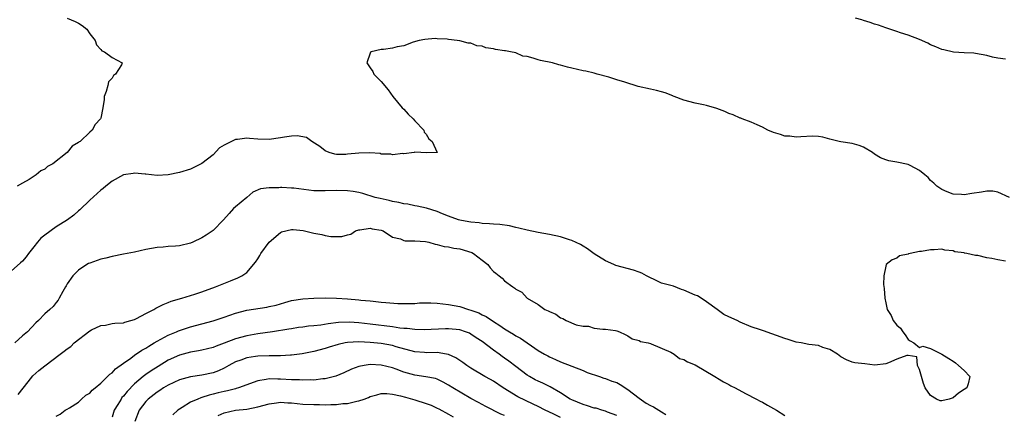
# Model space of a CAD drawing. Units: inches. Extents: x 2580000 to 2583000, y 1539000 to 1542000.
# Drawn here: x 2581481 to 2581656, y 1539806 to 1539877 of the extents above; entities that cross this region are included whole.
import ezdxf

# ---------------------------------------------------------------- set-up
doc = ezdxf.new("R2010")
doc.units = ezdxf.units.IN
doc.header["$MEASUREMENT"] = 0
doc.layers.add('LD25801539_2ft', color=115, linetype='Continuous')

msp = doc.modelspace()

# ---------------------------------------------------------------- linework, layer by layer
at = {"layer": 'LD25801539_2ft'}
for points, elevation in [([(2581489, 1539877.02), (2581490.42, 1539876.42), (2581491, 1539876.13), (2581491.66, 1539875.66), (2581492.49, 1539875), (2581493, 1539874.21), (2581493.97, 1539873), (2581494.23, 1539872.23), (2581495, 1539871.38), (2581495.17, 1539871.17), (2581495.61, 1539871), (2581497, 1539869.99), (2581498.78, 1539869), (2581498.69, 1539868.69), (2581497.62, 1539867), (2581497.24, 1539866.76), (2581497, 1539866.26), (2581496.37, 1539865.63), (2581496.24, 1539865), (2581495.92, 1539863.92), (2581495.57, 1539863), (2581495.55, 1539862.45), (2581495.35, 1539861), (2581495, 1539859.16), (2581494.95, 1539859), (2581493.98, 1539858.02), (2581493.42, 1539857), (2581493, 1539856.66), (2581491.29, 1539855), (2581491.1, 1539854.9), (2581491, 1539854.77), (2581489.86, 1539854.14), (2581488.98, 1539853), (2581486.43, 1539851), (2581485.49, 1539850.51), (2581485, 1539850.01), (2581484.28, 1539849.72), (2581483.45, 1539849), (2581482.18, 1539848.18), (2581481, 1539847.55), (2581480.08, 1539847)], 7132), ([(2581656.33, 1539869.67), (2581655, 1539869.85), (2581654.04, 1539870.04), (2581653, 1539870.32), (2581651, 1539870.69), (2581650.72, 1539870.72), (2581649, 1539870.81), (2581647.06, 1539870.94), (2581645.36, 1539871.36), (2581645, 1539871.42), (2581643.9, 1539871.9), (2581643, 1539872.23), (2581642.51, 1539872.51), (2581641, 1539873.16), (2581639, 1539873.94), (2581637.61, 1539874.39), (2581637, 1539874.61), (2581635, 1539875.24), (2581633.72, 1539875.72), (2581633, 1539875.93), (2581632.23, 1539876.23), (2581631, 1539876.58), (2581630.7, 1539876.7), (2581629.62, 1539877)], 7132), ([(2581657.04, 1539845), (2581655, 1539845.93), (2581654.08, 1539846.08), (2581653, 1539846.13), (2581652.07, 1539845.93), (2581650.32, 1539845.68), (2581649, 1539845.44), (2581648.49, 1539845.51), (2581647, 1539845.6), (2581645.97, 1539845.97), (2581645, 1539846.41), (2581644.09, 1539847), (2581643.55, 1539847.55), (2581643, 1539848.02), (2581642.53, 1539848.53), (2581641.95, 1539849), (2581641, 1539849.82), (2581639.33, 1539850.67), (2581639, 1539850.85), (2581637, 1539851.29), (2581635.52, 1539851.52), (2581635, 1539851.71), (2581634.08, 1539852.08), (2581633, 1539852.74), (2581632.64, 1539853), (2581631, 1539853.94), (2581630.24, 1539854.24), (2581629, 1539854.62), (2581627, 1539854.93), (2581626.66, 1539855), (2581625, 1539855.41), (2581623.75, 1539855.75), (2581623, 1539855.85), (2581621.91, 1539855.9), (2581619.82, 1539855.82), (2581619, 1539855.73), (2581617.9, 1539855.9), (2581617, 1539855.93), (2581616.23, 1539856.23), (2581615, 1539856.56), (2581613.97, 1539857), (2581613, 1539857.54), (2581612.08, 1539857.92), (2581611, 1539858.44), (2581609.38, 1539859), (2581609.12, 1539859.12), (2581609, 1539859.15), (2581607.75, 1539859.75), (2581607, 1539859.99), (2581606.31, 1539860.31), (2581604.85, 1539860.85), (2581603, 1539861.43), (2581602.49, 1539861.51), (2581601, 1539861.83), (2581599, 1539862.35), (2581597.26, 1539863), (2581597.09, 1539863.09), (2581597, 1539863.11), (2581595.67, 1539863.67), (2581595, 1539863.82), (2581594.08, 1539864.08), (2581593, 1539864.29), (2581590.82, 1539864.82), (2581588.43, 1539865.57), (2581587, 1539866), (2581585.57, 1539866.43), (2581583.52, 1539867), (2581583.13, 1539867.13), (2581583, 1539867.15), (2581581.51, 1539867.51), (2581581, 1539867.6), (2581579, 1539868.07), (2581578.23, 1539868.23), (2581577, 1539868.59), (2581576.65, 1539868.65), (2581575.54, 1539869), (2581573.43, 1539869.43), (2581573, 1539869.56), (2581572.12, 1539869.88), (2581571, 1539870.12), (2581570.23, 1539870.23), (2581569, 1539870.78), (2581568.08, 1539871), (2581567.14, 1539871.14), (2581567, 1539871.19), (2581565.38, 1539871.38), (2581565, 1539871.51), (2581563.68, 1539871.68), (2581563, 1539871.99), (2581562.08, 1539872.08), (2581561, 1539872.52), (2581560.52, 1539872.52), (2581559, 1539872.93), (2581558.93, 1539872.93), (2581558.57, 1539873), (2581557, 1539873.17), (2581556.76, 1539873.24), (2581555, 1539873.3), (2581554.64, 1539873.36), (2581552.79, 1539873.21), (2581551.78, 1539873), (2581550.68, 1539872.68), (2581549, 1539872.08), (2581547.86, 1539871.86), (2581547, 1539871.63), (2581545.42, 1539871.42), (2581545, 1539871.4), (2581543.2, 1539871), (2581543.07, 1539870.93), (2581543, 1539870.77), (2581542.43, 1539869), (2581542.66, 1539868.66), (2581543, 1539868.11), (2581543.5, 1539867.5), (2581543.7, 1539867), (2581545, 1539865.68), (2581546.22, 1539864.22), (2581547.06, 1539863), (2581548.72, 1539861), (2581549, 1539860.72), (2581549.83, 1539859.83), (2581550.72, 1539859), (2581551, 1539858.65), (2581552.59, 1539857), (2581552.65, 1539856.65), (2581553, 1539856.29), (2581553.47, 1539855.47), (2581554.11, 1539855), (2581554.99, 1539853.01), (2581553, 1539852.98), (2581552.06, 1539853), (2581551, 1539853.04), (2581550.9, 1539853), (2581549, 1539852.8), (2581548.83, 1539852.83), (2581547, 1539852.6), (2581546.71, 1539852.71), (2581545, 1539852.74), (2581544.81, 1539852.81), (2581542.95, 1539852.95), (2581541, 1539852.91), (2581539, 1539852.69), (2581538.67, 1539852.67), (2581537, 1539852.66), (2581536.7, 1539852.7), (2581535.71, 1539853), (2581535, 1539853.29), (2581534.06, 1539854.06), (2581532.59, 1539855), (2581531.68, 1539855.68), (2581529.98, 1539855.98), (2581529, 1539855.95), (2581527.77, 1539855.77), (2581527, 1539855.62), (2581525, 1539855.31), (2581523, 1539855.37), (2581521.5, 1539855.5), (2581521, 1539855.56), (2581519.33, 1539855.33), (2581519, 1539855.33), (2581518.29, 1539855), (2581517, 1539854.33), (2581516.16, 1539853.84), (2581515, 1539852.61), (2581513, 1539851.06), (2581511, 1539850.06), (2581509, 1539849.45), (2581507, 1539849.02), (2581505, 1539848.9), (2581503, 1539849.15), (2581502.86, 1539849.14), (2581501, 1539849.33), (2581500.73, 1539849.27), (2581499, 1539849.03), (2581497, 1539847.91), (2581495.86, 1539847), (2581495.41, 1539846.59), (2581495, 1539846.28), (2581493, 1539844.47), (2581491.21, 1539842.79), (2581491, 1539842.62), (2581490.15, 1539841.85), (2581489.02, 1539841), (2581487, 1539839.72), (2581485, 1539838.26), (2581484.29, 1539837.71), (2581483.66, 1539837), (2581483, 1539836.14), (2581482.05, 1539835), (2581481.64, 1539834.36), (2581481, 1539833.58), (2581480.68, 1539833.32), (2581479, 1539831.82)], 7134), ([(2581656.37, 1539833.63), (2581655, 1539833.84), (2581653.89, 1539834.11), (2581653, 1539834.19), (2581651.4, 1539834.6), (2581651, 1539834.62), (2581649.43, 1539835), (2581649.05, 1539835.05), (2581649, 1539835.08), (2581647.3, 1539835.3), (2581647, 1539835.45), (2581645.55, 1539835.55), (2581645, 1539835.75), (2581643.62, 1539835.62), (2581643, 1539835.65), (2581641.36, 1539835.36), (2581641, 1539835.32), (2581639.35, 1539835), (2581639.07, 1539834.93), (2581639, 1539834.88), (2581637.46, 1539834.54), (2581637, 1539834.16), (2581636.15, 1539833.85), (2581635.09, 1539833), (2581635, 1539832.69), (2581634.68, 1539831), (2581634.58, 1539829.42), (2581634.74, 1539828.74), (2581634.81, 1539827), (2581635, 1539826.16), (2581635.22, 1539825), (2581635.93, 1539823.93), (2581636.31, 1539823), (2581637, 1539822.2), (2581637.63, 1539821.63), (2581638.04, 1539821), (2581638.47, 1539820.47), (2581639, 1539819.65), (2581639.37, 1539819.37), (2581640, 1539819), (2581641, 1539818.19), (2581641.59, 1539818.41), (2581643, 1539818.04), (2581645, 1539817.02), (2581646.24, 1539816.24), (2581647, 1539815.78), (2581647.46, 1539815.46), (2581647.95, 1539815), (2581649, 1539814.09), (2581649.98, 1539813), (2581649.68, 1539811.68), (2581649.47, 1539811), (2581649, 1539810.69), (2581647.95, 1539810.05), (2581647, 1539809.19), (2581646.83, 1539809.17), (2581646.28, 1539809), (2581645, 1539808.65), (2581644.68, 1539808.68), (2581644.07, 1539809), (2581643, 1539809.61), (2581642.01, 1539811), (2581641.75, 1539811.75), (2581641.37, 1539813), (2581641, 1539814.28), (2581640.66, 1539815), (2581640.55, 1539816.55), (2581639, 1539816.79), (2581638.78, 1539816.78), (2581637, 1539816.12), (2581635.48, 1539815.48), (2581635, 1539815.26), (2581633.06, 1539815.06), (2581631.25, 1539815.25), (2581629.48, 1539815.48), (2581629, 1539815.57), (2581628, 1539816), (2581627, 1539816.52), (2581626.4, 1539817), (2581625, 1539817.85), (2581623.78, 1539818.22), (2581623, 1539818.53), (2581621.27, 1539818.73), (2581619.9, 1539819), (2581619, 1539819.15), (2581617.61, 1539819.61), (2581617, 1539819.8), (2581613.19, 1539821.19), (2581612.66, 1539821.34), (2581611, 1539821.9), (2581609, 1539822.72), (2581608.48, 1539823), (2581607, 1539823.65), (2581606.11, 1539824.11), (2581604.93, 1539825), (2581603, 1539826.37), (2581602.07, 1539827), (2581601.4, 1539827.4), (2581601, 1539827.56), (2581599, 1539828.45), (2581598.58, 1539828.58), (2581597.12, 1539829.12), (2581595, 1539829.71), (2581593.67, 1539830.33), (2581593, 1539830.61), (2581592.33, 1539831), (2581591.47, 1539831.47), (2581591, 1539831.66), (2581590.01, 1539832.01), (2581586.83, 1539832.83), (2581586.48, 1539833), (2581585, 1539833.64), (2581583, 1539834.94), (2581581.79, 1539835.79), (2581581, 1539836.31), (2581580.56, 1539836.56), (2581579, 1539837.31), (2581578.57, 1539837.43), (2581577, 1539837.93), (2581575, 1539838.35), (2581573, 1539838.71), (2581571, 1539839.13), (2581569.52, 1539839.52), (2581569, 1539839.62), (2581567.89, 1539839.89), (2581566.14, 1539840.14), (2581565, 1539840.22), (2581564.3, 1539840.3), (2581563, 1539840.36), (2581562.44, 1539840.44), (2581561, 1539840.56), (2581560.64, 1539840.64), (2581559, 1539840.95), (2581558.81, 1539841), (2581557, 1539841.66), (2581555.92, 1539842.08), (2581555, 1539842.45), (2581553.06, 1539843.06), (2581551.42, 1539843.42), (2581551, 1539843.48), (2581549.76, 1539843.76), (2581549, 1539843.84), (2581548.11, 1539844.11), (2581547, 1539844.29), (2581546.44, 1539844.44), (2581544.78, 1539844.78), (2581543.9, 1539845), (2581541.69, 1539845.69), (2581541, 1539845.87), (2581539.98, 1539846.02), (2581539, 1539846.19), (2581537, 1539846.24), (2581535, 1539846.17), (2581534.15, 1539846.15), (2581533, 1539846.18), (2581529.38, 1539846.62), (2581529, 1539846.65), (2581527.25, 1539846.75), (2581527, 1539846.75), (2581526.71, 1539846.71), (2581525, 1539846.73), (2581523.47, 1539846.54), (2581522.1, 1539845.9), (2581521, 1539845), (2581519, 1539843.31), (2581518.67, 1539843), (2581517.86, 1539842.14), (2581516.88, 1539841), (2581515, 1539839.09), (2581513.75, 1539838.25), (2581513, 1539837.76), (2581511.39, 1539837), (2581511, 1539836.83), (2581509, 1539836.37), (2581508.28, 1539836.28), (2581507, 1539836.21), (2581506.12, 1539836.12), (2581505, 1539836.05), (2581503, 1539835.68), (2581501, 1539835.23), (2581499, 1539834.83), (2581497, 1539834.47), (2581495.85, 1539834.15), (2581495, 1539833.99), (2581494.3, 1539833.7), (2581493, 1539833.27), (2581492.81, 1539833.19), (2581492.46, 1539833), (2581491, 1539832.02), (2581489.96, 1539831), (2581489, 1539829.54), (2581488.81, 1539829.19), (2581488.67, 1539829), (2581488.19, 1539828.19), (2581487.57, 1539827), (2581487.34, 1539826.66), (2581487, 1539826.25), (2581486.47, 1539825.53), (2581485.9, 1539825), (2581485, 1539824.22), (2581483.88, 1539823), (2581483.39, 1539822.61), (2581481.92, 1539821), (2581481, 1539820.28), (2581479.64, 1539819)], 7136), ([(2581480.21, 1539809.79), (2581482.04, 1539812.04), (2581482.88, 1539813.12), (2581483.93, 1539814.07), (2581485, 1539814.92), (2581487.71, 1539817), (2581488.45, 1539817.55), (2581489, 1539817.98), (2581489.61, 1539818.39), (2581490.22, 1539819), (2581493, 1539821.15), (2581493.32, 1539821.32), (2581495, 1539822.15), (2581495.8, 1539822.2), (2581497, 1539822.5), (2581497.48, 1539822.52), (2581499, 1539822.61), (2581499.27, 1539822.73), (2581500.36, 1539823), (2581501, 1539823.19), (2581501.36, 1539823.36), (2581503, 1539824.27), (2581504.42, 1539825), (2581504.78, 1539825.22), (2581505, 1539825.31), (2581506.1, 1539825.9), (2581507, 1539826.22), (2581507.55, 1539826.45), (2581509.43, 1539827), (2581511.72, 1539827.72), (2581513, 1539828.14), (2581515.42, 1539829), (2581518.12, 1539830.12), (2581519.39, 1539830.61), (2581520.14, 1539831), (2581521, 1539831.59), (2581522.56, 1539833.44), (2581523, 1539834), (2581523.36, 1539834.64), (2581523.54, 1539835), (2581525, 1539837.01), (2581527, 1539838.75), (2581527.18, 1539838.82), (2581529, 1539839.29), (2581529.27, 1539839.27), (2581531.07, 1539839.07), (2581533, 1539838.59), (2581534.38, 1539838.38), (2581535, 1539838.18), (2581535.98, 1539838.02), (2581537.98, 1539838.02), (2581539, 1539838.3), (2581539.58, 1539838.42), (2581540.43, 1539839), (2581541, 1539839.2), (2581541.21, 1539839.21), (2581543, 1539839.52), (2581543.41, 1539839.41), (2581545, 1539839.15), (2581545.35, 1539839), (2581547, 1539837.87), (2581548.42, 1539837.58), (2581549, 1539837.31), (2581549.24, 1539837.24), (2581551, 1539837.25), (2581552.88, 1539837.12), (2581553.48, 1539837), (2581554.62, 1539836.62), (2581555, 1539836.58), (2581556.22, 1539836.22), (2581557, 1539836.18), (2581557.94, 1539835.94), (2581559, 1539835.83), (2581561.16, 1539835.16), (2581561.48, 1539835), (2581563, 1539833.76), (2581564, 1539833), (2581564.42, 1539832.42), (2581565, 1539831.79), (2581565.44, 1539831.44), (2581566.03, 1539831), (2581566.56, 1539830.56), (2581567, 1539830.12), (2581568.46, 1539829), (2581568.81, 1539828.81), (2581569, 1539828.62), (2581570.05, 1539828.05), (2581571.04, 1539827), (2581573, 1539825.87), (2581574.2, 1539825), (2581574.76, 1539824.76), (2581575, 1539824.6), (2581576.14, 1539824.14), (2581577, 1539823.49), (2581577.39, 1539823.39), (2581577.96, 1539823), (2581579.75, 1539822.25), (2581581, 1539821.98), (2581581.99, 1539821.99), (2581583, 1539821.62), (2581584.55, 1539821.45), (2581585, 1539821.46), (2581586.79, 1539821.21), (2581587, 1539821.16), (2581587.5, 1539821), (2581588.51, 1539820.51), (2581589, 1539820.3), (2581589.73, 1539819.73), (2581591, 1539819.44), (2581591.26, 1539819.26), (2581592.64, 1539819), (2581593, 1539818.88), (2581593.15, 1539818.85), (2581596.66, 1539817.34), (2581597.26, 1539817), (2581598.23, 1539816.23), (2581599, 1539816.05), (2581599.62, 1539815.62), (2581601, 1539815.08), (2581604.53, 1539813), (2581604.81, 1539812.81), (2581605, 1539812.73), (2581606.05, 1539812.05), (2581607, 1539811.6), (2581607.38, 1539811.38), (2581608.16, 1539811), (2581609.97, 1539809.97), (2581611.94, 1539809), (2581612.6, 1539808.6), (2581613, 1539808.41), (2581613.88, 1539807.88), (2581615, 1539807.3), (2581615.51, 1539807), (2581617, 1539806.05)], 7138), ([(2581487, 1539805.96), (2581487.7, 1539806.31), (2581488.62, 1539807), (2581489, 1539807.16), (2581489.41, 1539807.41), (2581491, 1539808.44), (2581491.54, 1539809), (2581492.33, 1539809.67), (2581493, 1539810.02), (2581493.43, 1539810.57), (2581493.99, 1539811), (2581495, 1539811.8), (2581496.19, 1539813), (2581496.57, 1539813.43), (2581497, 1539813.68), (2581497.61, 1539814.39), (2581499, 1539815.4), (2581500.31, 1539816.31), (2581501, 1539816.82), (2581502.29, 1539817.71), (2581503, 1539818.1), (2581503.55, 1539818.45), (2581504.51, 1539819), (2581505, 1539819.31), (2581505.66, 1539819.66), (2581507, 1539820.41), (2581508.47, 1539821), (2581508.84, 1539821.16), (2581511, 1539821.87), (2581513, 1539822.43), (2581515, 1539822.96), (2581517, 1539823.61), (2581519, 1539824.33), (2581521, 1539824.87), (2581524.59, 1539825.41), (2581525, 1539825.49), (2581526.23, 1539825.77), (2581527, 1539826), (2581527.8, 1539826.2), (2581529, 1539826.56), (2581531, 1539826.9), (2581533, 1539827.02), (2581535, 1539827.07), (2581537, 1539827.02), (2581539, 1539826.88), (2581541, 1539826.72), (2581541.33, 1539826.67), (2581543, 1539826.53), (2581543.56, 1539826.44), (2581545, 1539826.3), (2581545.8, 1539826.2), (2581547.93, 1539826.07), (2581549, 1539826.04), (2581549.92, 1539826.08), (2581551, 1539826.08), (2581551.85, 1539826.15), (2581553.84, 1539826.16), (2581555, 1539826.1), (2581555.98, 1539826.02), (2581557, 1539825.89), (2581559, 1539825.5), (2581560.55, 1539825), (2581561, 1539824.88), (2581562.38, 1539824.38), (2581563, 1539824.04), (2581563.72, 1539823.72), (2581565, 1539822.82), (2581566.14, 1539822.14), (2581567, 1539821.5), (2581567.85, 1539821), (2581568.59, 1539820.59), (2581569, 1539820.3), (2581569.86, 1539819.86), (2581573, 1539817.68), (2581574.11, 1539817), (2581574.69, 1539816.69), (2581575, 1539816.51), (2581576.07, 1539816.07), (2581577, 1539815.65), (2581579, 1539814.89), (2581581, 1539814.1), (2581581.75, 1539813.75), (2581583.93, 1539813), (2581584.71, 1539812.71), (2581585, 1539812.67), (2581586.16, 1539812.16), (2581587, 1539811.92), (2581587.6, 1539811.6), (2581589, 1539810.7), (2581591, 1539809.13), (2581592.28, 1539808.28), (2581593, 1539807.84), (2581593.59, 1539807.59), (2581594.51, 1539807), (2581595, 1539806.73), (2581595.77, 1539806.23)], 7140), ([(2581587, 1539806.05), (2581585.34, 1539806.66), (2581585, 1539806.83), (2581584.33, 1539807), (2581583.34, 1539807.34), (2581583, 1539807.38), (2581581.79, 1539807.79), (2581581, 1539807.99), (2581579, 1539808.85), (2581578.72, 1539809), (2581577, 1539810.08), (2581575.16, 1539811.16), (2581575, 1539811.22), (2581573.81, 1539811.81), (2581573, 1539812.17), (2581572.44, 1539812.44), (2581571.44, 1539813), (2581571, 1539813.27), (2581569, 1539814.79), (2581567.76, 1539815.76), (2581567, 1539816.3), (2581566.58, 1539816.58), (2581566.01, 1539817), (2581565, 1539817.72), (2581563, 1539819.26), (2581561.95, 1539819.95), (2581561, 1539820.6), (2581560.73, 1539820.73), (2581560.05, 1539821), (2581559, 1539821.35), (2581557, 1539821.55), (2581556.46, 1539821.54), (2581552.68, 1539821.32), (2581551, 1539821.4), (2581549.6, 1539821.6), (2581549, 1539821.61), (2581548.34, 1539821.66), (2581547, 1539821.86), (2581543, 1539822.36), (2581541, 1539822.59), (2581539.31, 1539822.69), (2581537.36, 1539822.64), (2581535.55, 1539822.45), (2581534.2, 1539822.2), (2581533, 1539822.06), (2581532.02, 1539821.98), (2581531, 1539821.83), (2581530.26, 1539821.74), (2581529, 1539821.55), (2581528.53, 1539821.47), (2581525.61, 1539821), (2581523, 1539820.63), (2581521, 1539820.28), (2581519, 1539819.73), (2581517, 1539818.96), (2581515.55, 1539818.45), (2581515, 1539818.2), (2581513, 1539817.71), (2581512.42, 1539817.58), (2581511, 1539817.38), (2581509, 1539816.84), (2581507, 1539815.91), (2581505.18, 1539814.82), (2581503.95, 1539814.05), (2581503, 1539813.35), (2581502.56, 1539813), (2581501, 1539811.69), (2581499.66, 1539810.34), (2581499, 1539809.51), (2581498.75, 1539809.25), (2581498.58, 1539809), (2581497.99, 1539807.99), (2581497.38, 1539807), (2581497, 1539805.77)], 7142), ([(2581577, 1539805.69), (2581575.65, 1539806.35), (2581574.26, 1539807), (2581573, 1539807.66), (2581572.1, 1539808.1), (2581570.72, 1539808.72), (2581569.38, 1539809.38), (2581566.77, 1539811), (2581565, 1539812.16), (2581564.47, 1539812.47), (2581563.5, 1539813), (2581561, 1539814.51), (2581560.26, 1539815), (2581559.53, 1539815.53), (2581559, 1539815.85), (2581558.33, 1539816.33), (2581557, 1539816.92), (2581556.63, 1539817), (2581555, 1539817.28), (2581553, 1539817.27), (2581552.69, 1539817.31), (2581551, 1539817.41), (2581547.67, 1539818.33), (2581547, 1539818.55), (2581545, 1539818.91), (2581543, 1539819.11), (2581541, 1539819.22), (2581539, 1539819.09), (2581538.54, 1539819), (2581537.29, 1539818.71), (2581535.74, 1539818.26), (2581535, 1539818.02), (2581533, 1539817.51), (2581530.91, 1539817.09), (2581529, 1539816.81), (2581528.81, 1539816.81), (2581527, 1539816.69), (2581526.71, 1539816.71), (2581525, 1539816.71), (2581523, 1539816.66), (2581522.59, 1539816.59), (2581521, 1539816.36), (2581519.95, 1539815.95), (2581519, 1539815.62), (2581517.84, 1539815), (2581517, 1539814.52), (2581515.96, 1539814.04), (2581515, 1539813.7), (2581513, 1539813.27), (2581511, 1539812.97), (2581509, 1539812.44), (2581507, 1539811.5), (2581506.17, 1539811), (2581505.48, 1539810.52), (2581505, 1539810.24), (2581503.4, 1539809), (2581503, 1539808.57), (2581501.81, 1539807), (2581501.07, 1539805)], 7144), ([(2581567, 1539806.05), (2581566.32, 1539806.32), (2581563.66, 1539807.66), (2581562.35, 1539808.35), (2581561, 1539809.1), (2581557.78, 1539811), (2581557, 1539811.5), (2581556.02, 1539812.02), (2581555, 1539812.54), (2581554.66, 1539812.66), (2581552.98, 1539812.98), (2581551, 1539813.24), (2581549, 1539813.81), (2581547.69, 1539814.31), (2581547, 1539814.55), (2581545, 1539815.07), (2581543, 1539815.16), (2581541.96, 1539815), (2581541, 1539814.8), (2581539.69, 1539814.31), (2581538.34, 1539813.66), (2581536.91, 1539813.09), (2581535, 1539812.61), (2581534.59, 1539812.59), (2581533, 1539812.39), (2581532.41, 1539812.41), (2581531, 1539812.36), (2581530.42, 1539812.42), (2581529, 1539812.45), (2581527, 1539812.56), (2581526.54, 1539812.54), (2581525, 1539812.58), (2581524.46, 1539812.46), (2581523, 1539812.26), (2581519.56, 1539811), (2581519.13, 1539810.87), (2581519, 1539810.84), (2581517.55, 1539810.45), (2581517, 1539810.35), (2581515.92, 1539810.08), (2581515, 1539809.84), (2581514.31, 1539809.69), (2581513, 1539809.25), (2581512.79, 1539809.21), (2581512.26, 1539809), (2581511, 1539808.44), (2581509.48, 1539807.48), (2581509, 1539807.21), (2581508.71, 1539807), (2581507.81, 1539806.19)], 7146), ([(2581515.92, 1539806.08), (2581517, 1539806.53), (2581519, 1539806.99), (2581521, 1539807.19), (2581523, 1539807.59), (2581525, 1539808.15), (2581526.31, 1539808.31), (2581527, 1539808.43), (2581528.34, 1539808.34), (2581529, 1539808.31), (2581531, 1539808.1), (2581533, 1539807.99), (2581533.99, 1539807.99), (2581535, 1539807.97), (2581536.02, 1539808.02), (2581537, 1539808.02), (2581538.17, 1539808.17), (2581539, 1539808.22), (2581540.63, 1539808.63), (2581541, 1539808.69), (2581541.93, 1539809), (2581542.71, 1539809.29), (2581543, 1539809.42), (2581544.23, 1539809.77), (2581545, 1539809.96), (2581546.02, 1539809.98), (2581547, 1539809.89), (2581548.41, 1539809.59), (2581549.31, 1539809.31), (2581551, 1539808.85), (2581553, 1539808.22), (2581553.88, 1539807.88), (2581555, 1539807.39), (2581555.26, 1539807.26), (2581557, 1539806.32), (2581557.84, 1539805.84)], 7148)]:
    msp.add_lwpolyline(points, dxfattribs=dict(at, elevation=elevation))

doc.saveas('drawing.dxf')
